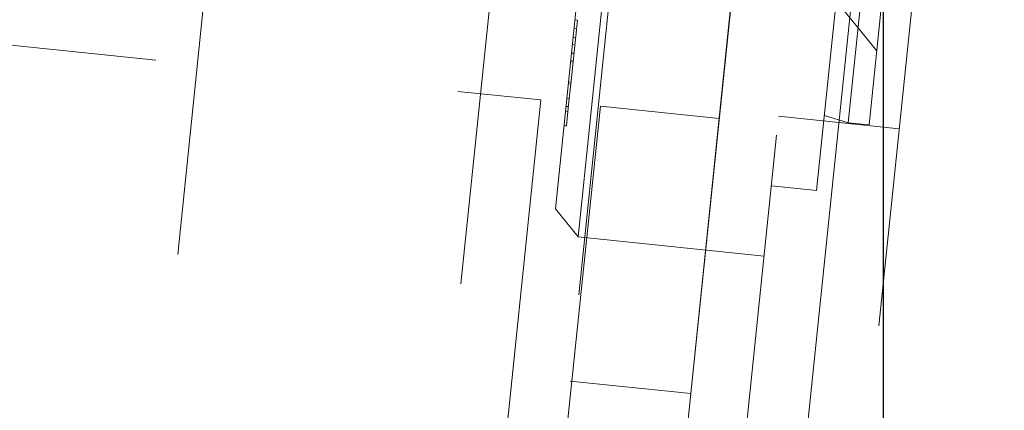
# Model space of a CAD drawing. Units: inches. Extents: x 1 to 32.4, y 1.2 to 24.6.
# Drawn here: x 30.4 to 30.7, y 9.7 to 9.8 of the extents above; entities that cross this region are included whole.
import ezdxf

# ---------------------------------------------------------------- set-up
doc = ezdxf.new("R2010")
doc.units = ezdxf.units.IN
doc.header["$LTSCALE"] = 3
doc.header["$MEASUREMENT"] = 0
doc.linetypes.add('HIDDEN', pattern=[0.075, 0.05, -0.025])
doc.styles.add('SLDTEXTSTYLE0', font='TXT', dxfattribs={"width": 0.75})
doc.dimstyles.new('SLDDIMSTYLE3', dxfattribs={"dimtxt": 0.375, "dimasz": 0.39, "dimexe": 0, "dimexo": 0.0625, "dimgap": 0.09375, "dimtad": 0, "dimtih": 1, "dimtoh": 1, "dimdec": 3, "dimrnd": 1e-09, "dimzin": 12, "dimdsep": 46, "dimtxsty": 'SLDTEXTSTYLE0', "dimsah": 1, "dimcen": 0.09, "dimadec": 0, "dimazin": 3, "dimtfac": 1, "dimtdec": 3, "dimtofl": 0, "dimtmove": 0, "dimatfit": 3, "dimfxl": 1, "dimfrac": 2, "dimtolj": 1, "dimtzin": 12, "dimarcsym": 0})

# ---------------------------------------------------------------- blocks, each defined once
blk = doc.blocks.new('_D_3')
at = {"color": 7, "linetype": 'Continuous', "lineweight": 0}
for p, q in [((23.35496, 11.37747), (23.35496, 7.71855)), ((30.91582, 9.74263), (30.91582, 7.71855)), ((23.35496, 8.09355), (26.12775, 8.09355)), ((30.91582, 8.09355), (27.37463, 8.09355))]:
    blk.add_line(p, q, dxfattribs=at)
at = {"color": 7, "linetype": 'Continuous', "lineweight": 18}
for points in [[(23.35496, 8.09355), (23.74496, 8.03355), (23.74496, 8.15355)], [(30.91582, 8.09355), (30.52582, 8.15355), (30.52582, 8.03355)]]:
    blk.add_solid(points, dxfattribs=at)
at = {"color": 7, "linetype": 'Continuous', "lineweight": 18, "insert": (26.12775, 8.27929), "char_height": 0.375, "attachment_point": 1, "style": 'SLDTEXTSTYLE0'}
blk.add_mtext('7.561', dxfattribs=at)

msp = doc.modelspace()

# ---------------------------------------------------------------- linework, layer by layer
at = {"color": 7, "linetype": 'Continuous', "lineweight": 25}
msp.add_line((30.70582, 10.73113), (30.70582, 9.53548), dxfattribs=at)
at = {"color": 7, "linetype": 'HIDDEN', "lineweight": 18}
for p, q in [((30.70582, 9.53548), (30.70582, 10.73113)), ((30.51456, 10.12965), (30.46481, 9.64896)), ((30.60781, 10.12), (30.55806, 9.63931)), ((30.64673, 10.11634), (30.57538, 9.42703)), ((30.62949, 9.37317), (30.70578, 10.11023)), ((30.74557, 10.10611), (30.68635, 9.53402)), ((30.61517, 9.42291), (30.68247, 10.07319)), ((30.68247, 10.07319), (30.62167, 9.48578)), ((30.72163, 10.06914), (30.66083, 9.48172)), ((28.57625, 9.99138), (30.59303, 9.78263)), ((30.59779, 9.74682), (30.61134, 9.87772)), ((30.60528, 9.7376), (30.6197, 9.87685)), ((30.69589, 9.86897), (30.68387, 9.75284)), ((30.6943, 9.77513), (30.70392, 9.86814)), ((30.70118, 9.77442), (30.71081, 9.86742)), ((30.68863, 9.81734), (30.7037, 9.79879)), ((30.60288, 9.78786), (30.60506, 9.80892)), ((30.60423, 9.809), (30.60506, 9.80892)), ((30.60363, 9.80321), (30.60446, 9.80313)), ((30.60393, 9.80614), (30.60477, 9.80605)), ((30.6034, 9.80099), (30.60423, 9.80091)), ((30.6031, 9.79807), (30.60393, 9.79798)), ((30.6028, 9.7952), (30.60363, 9.79512)), ((30.60284, 9.79561), (30.60368, 9.79553)), ((30.60205, 9.78795), (30.60288, 9.78786)), ((30.60212, 9.7886), (30.60295, 9.78851)), ((30.60239, 9.78311), (30.60288, 9.78786)), ((30.59303, 9.78263), (30.5606, 9.46935)), ((30.61261, 9.78061), (30.58018, 9.46732)), ((30.60128, 9.78053), (30.60212, 9.78045)), ((30.60156, 9.7832), (30.60239, 9.78311)), ((30.60195, 9.77881), (30.60239, 9.78311)), ((30.61261, 9.78061), (30.65177, 9.77655)), ((30.60111, 9.7789), (30.60195, 9.77881)), ((30.60146, 9.77406), (30.60195, 9.77881)), ((30.67132, 9.77726), (30.7111, 9.77314)), ((30.68642, 9.77751), (30.6943, 9.77513)), ((30.60062, 9.77415), (30.60146, 9.77406)), ((30.6943, 9.77513), (30.70118, 9.77442)), ((30.66895, 9.75438), (30.68387, 9.75284)), ((30.59779, 9.74682), (30.60528, 9.7376)), ((30.60528, 9.7376), (30.66655, 9.73126)), ((30.60261, 9.69012), (30.6424, 9.686))]:
    msp.add_line(p, q, dxfattribs=at)

# ---------------------------------------------------------------- dimensions: what is measured, and where the dimension line sits
at = {"color": 7, "linetype": 'Continuous', "lineweight": 18}
dim = msp.add_linear_dim(base=(23.35496, 8.09355), p1=(30.91582, 9.89263), p2=(23.35496, 11.52747), dimstyle='SLDDIMSTYLE3', dxfattribs=at)
dim.commit()
dim.dimension.update_dxf_attribs({"geometry": '_D_3', "text_midpoint": (26.75119, 8.09355), "dimtype": 160})

doc.saveas('drawing.dxf')
